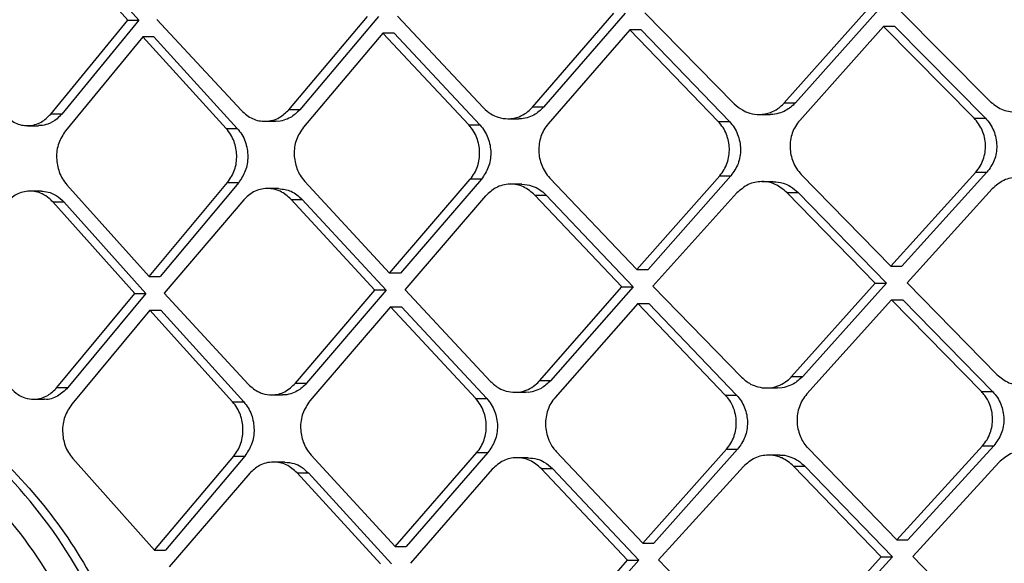
# Model space of a CAD drawing. Extents: x 935 to 1035, y 781 to 934.
# Drawn here: x 1023 to 1024, y 823 to 823 of the extents above; entities that cross this region are included whole.
import ezdxf

# ---------------------------------------------------------------- set-up
doc = ezdxf.new("R2010")
doc.units = 0
doc.header["$MEASUREMENT"] = 0
doc.layers.add('1', color=4, linetype='Continuous')

# ---------------------------------------------------------------- blocks, each defined once
blk = doc.blocks.new('2024 Envoy HL')
at = {"layer": '1', "color": 3, "linetype": 'Continuous', "lineweight": 25}
for p, q in [((88.5024, 24.2549), (88.3949, 24.3745)), ((88.4093, 24.3745), (88.5168, 24.2549)), ((89.359, 24.1469), (89.4671, 24.2684)), ((89.4817, 24.2683), (89.3736, 24.1469)), ((89.5084, 24.2689), (89.6267, 24.1493)), ((88.6507, 24.1367), (88.5405, 24.2555)), ((88.7125, 24.1379), (88.815, 24.2594)), ((88.8295, 24.2594), (88.7269, 24.1379)), ((88.8542, 24.2599), (88.9665, 24.1403)), ((89.0303, 24.1412), (89.1367, 24.2639)), ((89.1513, 24.2639), (89.0449, 24.1412)), ((89.1769, 24.2644), (89.2937, 24.1457)), ((88.4018, 24.1322), (88.5024, 24.2549)), ((88.5168, 24.2549), (88.4162, 24.1322)), ((88.5024, 24.2549), (88.5168, 24.2549)), ((89.4885, 24.2466), (89.3791, 24.124)), ((89.5031, 24.2466), (89.4885, 24.2466)), ((89.6066, 24.127), (89.4885, 24.2466)), ((89.5031, 24.2466), (89.6213, 24.127)), ((88.5221, 24.2332), (88.4212, 24.1105)), ((88.6308, 24.1136), (88.5221, 24.2332)), ((88.5365, 24.2332), (88.5221, 24.2332)), ((88.5365, 24.2332), (88.6452, 24.1135)), ((88.8353, 24.2377), (88.7315, 24.115)), ((88.9473, 24.1181), (88.8353, 24.2377)), ((88.8498, 24.2377), (88.8353, 24.2377)), ((88.8498, 24.2377), (88.9618, 24.118)), ((89.1575, 24.2422), (89.0509, 24.1195)), ((89.1721, 24.2421), (89.1575, 24.2422)), ((89.2727, 24.1225), (89.1575, 24.2422)), ((89.1721, 24.2421), (89.2873, 24.1225)), ((89.0449, 24.1412), (89.0303, 24.1412)), ((89.359, 24.1469), (89.3736, 24.1469)), ((88.4162, 24.1322), (88.4018, 24.1322)), ((88.7269, 24.1379), (88.7125, 24.1379)), ((89.326, 24.1318), (89.3406, 24.1318)), ((89.6066, 24.127), (89.6213, 24.127)), ((88.3714, 24.1171), (88.3857, 24.1171)), ((88.6812, 24.1228), (88.6956, 24.1228)), ((88.9473, 24.1181), (88.9618, 24.118)), ((88.9982, 24.1261), (89.0127, 24.1261)), ((89.2727, 24.1225), (89.2873, 24.1225)), ((88.6308, 24.1136), (88.6452, 24.1135)), ((89.1666, 23.9292), (89.2748, 24.0518)), ((89.2894, 24.0518), (89.1812, 23.9292)), ((89.2748, 24.0518), (89.2894, 24.0518)), ((89.3812, 24.0533), (89.4978, 23.9337)), ((89.4978, 23.9337), (89.6087, 24.0563)), ((89.6234, 24.0563), (89.5125, 23.9336)), ((89.6087, 24.0563), (89.6234, 24.0563)), ((88.423, 24.0398), (88.5302, 23.9202)), ((88.5302, 23.9202), (88.6326, 24.0429)), ((88.6471, 24.0428), (88.5446, 23.9202)), ((88.6326, 24.0429), (88.6471, 24.0428)), ((88.8439, 23.9247), (88.7334, 24.0443)), ((88.8439, 23.9247), (88.9493, 24.0474)), ((88.9638, 24.0473), (88.8584, 23.9247)), ((88.9638, 24.0473), (88.9493, 24.0474)), ((89.0164, 24.0407), (89.0018, 24.0407)), ((89.0529, 24.0488), (89.1666, 23.9292)), ((89.3445, 24.044), (89.3298, 24.044)), ((88.3892, 24.0317), (88.3747, 24.0317)), ((88.6992, 24.0351), (88.6848, 24.0351)), ((88.8641, 23.903), (88.9697, 24.0256)), ((89.0336, 24.0265), (89.0481, 24.0265)), ((89.147, 23.9069), (89.0336, 24.0265)), ((89.0481, 24.0265), (89.1616, 23.9069)), ((89.2972, 24.0293), (89.1874, 23.9075)), ((89.3625, 24.0299), (89.3771, 24.0298)), ((89.4777, 23.9114), (89.3625, 24.0298)), ((89.3771, 24.0298), (89.4924, 23.9114)), ((89.6302, 24.0346), (89.5191, 23.9119)), ((88.5116, 23.8979), (88.4047, 24.0175)), ((88.4047, 24.0175), (88.419, 24.0175)), ((88.419, 24.0175), (88.526, 23.8979)), ((88.6538, 24.0203), (88.5497, 23.8985)), ((88.7156, 24.0209), (88.7301, 24.0209)), ((88.8249, 23.9024), (88.7156, 24.0209)), ((88.7301, 24.0209), (88.8393, 23.9024)), ((88.8584, 23.9247), (88.8439, 23.9247)), ((89.1666, 23.9292), (89.1812, 23.9292)), ((89.4978, 23.9337), (89.5125, 23.9336)), ((88.5302, 23.9202), (88.5446, 23.9202)), ((89.3686, 23.7899), (89.4777, 23.9114)), ((89.4924, 23.9114), (89.3832, 23.7899)), ((89.4777, 23.9114), (89.4924, 23.9114)), ((89.5191, 23.9119), (89.6365, 23.7923)), ((88.4099, 23.7753), (88.5116, 23.8979)), ((88.526, 23.8979), (88.4243, 23.7752)), ((88.5116, 23.8979), (88.526, 23.8979)), ((88.5497, 23.8985), (88.6593, 23.7797)), ((88.7212, 23.7809), (88.8249, 23.9024)), ((88.8393, 23.9024), (88.7357, 23.7809)), ((88.8393, 23.9024), (88.8249, 23.9024)), ((88.9756, 23.7834), (88.8641, 23.903)), ((89.0396, 23.7842), (89.147, 23.9069)), ((89.1616, 23.9069), (89.0541, 23.7842)), ((89.147, 23.9069), (89.1616, 23.9069)), ((89.1874, 23.9075), (89.3033, 23.7887)), ((89.1677, 23.8852), (89.06, 23.7625)), ((89.1677, 23.8852), (89.1823, 23.8852)), ((89.282, 23.7656), (89.1677, 23.8852)), ((89.1823, 23.8852), (89.2966, 23.7655)), ((89.499, 23.8897), (89.3885, 23.767)), ((89.499, 23.8897), (89.5136, 23.8896)), ((89.6161, 23.77), (89.499, 23.8897)), ((89.5136, 23.8896), (89.6308, 23.77)), ((88.5311, 23.8762), (88.4292, 23.7535)), ((88.6392, 23.7566), (88.5311, 23.8762)), ((88.5311, 23.8762), (88.5456, 23.8762)), ((88.5456, 23.8762), (88.6536, 23.7566)), ((88.845, 23.8807), (88.7401, 23.758)), ((88.9563, 23.7611), (88.845, 23.8807)), ((88.845, 23.8807), (88.8595, 23.8807)), ((88.8595, 23.8807), (88.9708, 23.7611)), ((88.7212, 23.7809), (88.7357, 23.7809)), ((89.0541, 23.7842), (89.0396, 23.7842)), ((89.3686, 23.7899), (89.3832, 23.7899)), ((88.4099, 23.7753), (88.4243, 23.7752)), ((89.0072, 23.7692), (89.0218, 23.7691)), ((89.3354, 23.7748), (89.35, 23.7748)), ((89.6161, 23.77), (89.6308, 23.77)), ((88.3794, 23.7602), (88.3937, 23.7601)), ((88.6392, 23.7566), (88.6536, 23.7566)), ((88.6898, 23.7658), (88.7042, 23.7658)), ((88.9563, 23.7611), (88.9708, 23.7611)), ((89.282, 23.7656), (89.2966, 23.7655)), ((88.8513, 23.5677), (88.9577, 23.6904)), ((88.9722, 23.6904), (88.8658, 23.5677)), ((88.9577, 23.6904), (88.9722, 23.6904)), ((89.0615, 23.6918), (89.1743, 23.5722)), ((89.1743, 23.5722), (89.2835, 23.6949)), ((89.2981, 23.6948), (89.1888, 23.5722)), ((89.2835, 23.6949), (89.2981, 23.6948)), ((89.39, 23.6963), (89.5057, 23.5767)), ((89.5057, 23.5767), (89.6176, 23.6993)), ((89.6323, 23.6993), (89.5203, 23.5767)), ((89.6176, 23.6993), (89.6323, 23.6993)), ((88.4305, 23.6828), (88.5371, 23.5632)), ((88.5371, 23.5632), (88.6406, 23.6859)), ((88.655, 23.6859), (88.5515, 23.5632)), ((88.6406, 23.6859), (88.655, 23.6859)), ((88.7072, 23.6781), (88.6927, 23.6781)), ((88.7415, 23.6873), (88.8513, 23.5677)), ((89.0248, 23.6837), (89.0102, 23.6837)), ((89.3532, 23.6871), (89.3385, 23.6871)), ((89.6389, 23.6776), (89.5267, 23.555)), ((88.978, 23.6687), (88.8713, 23.546)), ((89.0419, 23.6695), (89.0565, 23.6695)), ((89.1545, 23.5499), (89.0419, 23.6695)), ((89.0565, 23.6695), (89.1691, 23.5499)), ((89.3057, 23.6723), (89.1948, 23.5505)), ((89.4854, 23.5544), (89.371, 23.6729)), ((89.3711, 23.6729), (89.3857, 23.6729)), ((89.3857, 23.6729), (89.5001, 23.5544)), ((88.6616, 23.6634), (88.5565, 23.5415)), ((88.832, 23.5454), (88.7235, 23.6639)), ((88.738, 23.6639), (88.8465, 23.5454)), ((89.5057, 23.5767), (89.5203, 23.5767)), ((88.5371, 23.5632), (88.5515, 23.5632)), ((89.046, 23.4273), (89.1545, 23.5499)), ((89.1691, 23.5499), (89.0605, 23.4273)), ((89.1545, 23.5499), (89.169, 23.5499)), ((89.1948, 23.5505), (89.3098, 23.4317)), ((89.3752, 23.4329), (89.4854, 23.5544)), ((89.5001, 23.5544), (89.3898, 23.4329)), ((89.4854, 23.5544), (89.5, 23.5544)), ((89.5267, 23.555), (89.6431, 23.4353))]:
    blk.add_line(p, q, dxfattribs=at)
at = {"layer": '1', "color": 3, "linetype": 'Continuous', "lineweight": 25, "flags": 128}
blk.add_lwpolyline([(89.1743, 23.5722), (89.1824, 23.5722), (89.1888, 23.5722)], dxfattribs=at)
at = {"layer": '1', "color": 3, "linetype": 'Continuous', "lineweight": 25}
for points, knots in [([(88.9665, 24.1403), (88.9696, 24.1375), (88.9754, 24.1322), (88.9865, 24.1273), (88.9991, 24.1254), (89.0119, 24.1278), (89.0222, 24.1333), (89.0279, 24.1382), (89.0301, 24.1409), (89.0303, 24.1412)], [0, 0, 0, 0, 0.1681245, 0.3135633, 0.499646, 0.7029002, 0.8541683, 0.9830132, 1, 1, 1, 1]), ([(89.0449, 24.1412), (89.0408, 24.1374), (89.0344, 24.1313), (89.0233, 24.1273), (89.0165, 24.1256), (89.0129, 24.1262), (89.0127, 24.1262)], [0, 0, 0, 0, 0.437619, 0.696349, 0.981202, 1, 1, 1, 1]), ([(89.2937, 24.1457), (89.2971, 24.1427), (89.3033, 24.1374), (89.3147, 24.1328), (89.3272, 24.1311), (89.34, 24.1334), (89.3498, 24.1385), (89.3557, 24.1432), (89.3582, 24.1459), (89.359, 24.1469)], [0, 0, 0, 0, 0.177393, 0.320399, 0.499386, 0.69919, 0.849268, 0.949524, 1, 1, 1, 1]), ([(89.3736, 24.1469), (89.3695, 24.1431), (89.363, 24.137), (89.3516, 24.133), (89.3447, 24.1313), (89.3409, 24.1319), (89.3406, 24.1319)], [0, 0, 0, 0, 0.432544, 0.690542, 0.975955, 1, 1, 1, 1]), ([(89.6267, 24.1493), (89.6318, 24.1453), (89.6418, 24.1372), (89.6607, 24.1339), (89.6794, 24.1376), (89.6891, 24.146), (89.6939, 24.1502)], [0, 0, 0, 0, 0.249388, 0.499484, 0.750202, 1, 1, 1, 1]), ([(88.3416, 24.1313), (88.3461, 24.1273), (88.355, 24.1193), (88.3696, 24.1164), (88.3811, 24.1181), (88.3917, 24.1222), (88.3979, 24.1283), (88.4018, 24.1322)], [0, 0, 0, 0, 0.249857, 0.499341, 0.639018, 0.769191, 1, 1, 1, 1]), ([(88.4162, 24.1322), (88.4142, 24.1301), (88.409, 24.1244), (88.3995, 24.1194), (88.3909, 24.117), (88.3868, 24.1174), (88.3857, 24.1175)], [0, 0, 0, 0, 0.232334, 0.636756, 0.904422, 1, 1, 1, 1]), ([(88.6507, 24.1367), (88.6553, 24.1327), (88.6646, 24.1248), (88.6796, 24.1221), (88.6914, 24.1238), (88.7023, 24.1281), (88.7085, 24.1341), (88.7125, 24.1379)], [0, 0, 0, 0, 0.249693, 0.499204, 0.64205, 0.77327, 1, 1, 1, 1]), ([(88.7269, 24.1379), (88.723, 24.1341), (88.7168, 24.128), (88.706, 24.1241), (88.6994, 24.1223), (88.6959, 24.1229), (88.6956, 24.123)], [0, 0, 0, 0, 0.439653, 0.695547, 0.974959, 1, 1, 1, 1]), ([(89.6087, 24.0563), (89.6108, 24.0589), (89.6148, 24.0639), (89.6202, 24.0757), (89.6227, 24.092), (89.6186, 24.1119), (89.6106, 24.122), (89.6066, 24.127)], [0, 0, 0, 0, 0.129557, 0.256314, 0.501113, 0.750029, 1, 1, 1, 1]), ([(89.6213, 24.127), (89.6235, 24.1245), (89.6279, 24.1195), (89.6325, 24.1105), (89.6354, 24.1009), (89.6368, 24.0879), (89.6343, 24.0714), (89.627, 24.0613), (89.6234, 24.0563)], [0, 0, 0, 0, 0.131148, 0.260235, 0.387452, 0.513009, 0.758636, 1, 1, 1, 1]), ([(88.7315, 24.115), (88.728, 24.1098), (88.7211, 24.0994), (88.7185, 24.0796), (88.7216, 24.0636), (88.7272, 24.0519), (88.7313, 24.0469), (88.7334, 24.0443)], [0, 0, 0, 0, 0.250484, 0.499407, 0.738209, 0.866356, 1, 1, 1, 1]), ([(88.9493, 24.0473), (88.9512, 24.0499), (88.9551, 24.0549), (88.9602, 24.0667), (88.9626, 24.0827), (88.9593, 24.0987), (88.9537, 24.1103), (88.9495, 24.1154), (88.9473, 24.1181)], [0, 0, 0, 0, 0.12844, 0.254716, 0.500129, 0.735938, 0.864534, 1, 1, 1, 1]), ([(88.9618, 24.118), (88.964, 24.1155), (88.9682, 24.1104), (88.9726, 24.1013), (88.9753, 24.0916), (88.9765, 24.0786), (88.9741, 24.0623), (88.9672, 24.0523), (88.9638, 24.0473)], [0, 0, 0, 0, 0.132707, 0.26312, 0.391346, 0.517454, 0.762456, 1, 1, 1, 1]), ([(89.0509, 24.1195), (89.049, 24.117), (89.0451, 24.112), (89.04, 24.1002), (89.0375, 24.0841), (89.0409, 24.068), (89.0466, 24.0564), (89.0508, 24.0514), (89.0529, 24.0488)], [0, 0, 0, 0, 0.127072, 0.252928, 0.500149, 0.739058, 0.866878, 1, 1, 1, 1]), ([(89.2748, 24.0518), (89.2768, 24.0544), (89.2807, 24.0594), (89.286, 24.0712), (89.2885, 24.0873), (89.2851, 24.1033), (89.2793, 24.1149), (89.2749, 24.12), (89.2727, 24.1225)], [0, 0, 0, 0, 0.128904, 0.255368, 0.500255, 0.737122, 0.865392, 1, 1, 1, 1]), ([(89.2873, 24.1225), (89.2895, 24.12), (89.2938, 24.115), (89.2983, 24.1059), (89.3011, 24.0963), (89.3024, 24.0833), (89.3, 24.0669), (89.2929, 24.0568), (89.2894, 24.0518)], [0, 0, 0, 0, 0.131707, 0.261313, 0.388968, 0.51477, 0.760197, 1, 1, 1, 1]), ([(89.3791, 24.124), (89.3771, 24.1215), (89.3731, 24.1164), (89.3679, 24.1047), (89.3653, 24.0885), (89.3688, 24.0724), (89.3746, 24.0608), (89.379, 24.0558), (89.3812, 24.0533)], [0, 0, 0, 0, 0.127878, 0.253982, 0.500344, 0.739357, 0.86704, 1, 1, 1, 1]), ([(88.4212, 24.1105), (88.4178, 24.1053), (88.411, 24.0949), (88.4085, 24.0752), (88.4115, 24.0592), (88.4169, 24.0475), (88.4209, 24.0424), (88.4229, 24.0398)], [0, 0, 0, 0, 0.250126, 0.49925, 0.7367, 0.865233, 1, 1, 1, 1]), ([(88.6326, 24.0429), (88.6361, 24.0481), (88.643, 24.0586), (88.6455, 24.0782), (88.6425, 24.094), (88.6371, 24.1057), (88.6329, 24.1109), (88.6308, 24.1136)], [0, 0, 0, 0, 0.252945, 0.499294, 0.733024, 0.86246, 1, 1, 1, 1]), ([(88.6452, 24.1135), (88.6473, 24.1109), (88.6515, 24.1058), (88.6558, 24.0965), (88.6584, 24.0867), (88.6594, 24.0737), (88.657, 24.0576), (88.6503, 24.0477), (88.6471, 24.0428)], [0, 0, 0, 0, 0.134696, 0.266665, 0.395879, 0.5224, 0.76631, 1, 1, 1, 1]), ([(89.0336, 24.0265), (89.0288, 24.0305), (89.0193, 24.0386), (89.0037, 24.0415), (88.9915, 24.0398), (88.9803, 24.0356), (88.9738, 24.0295), (88.9697, 24.0256)], [0, 0, 0, 0, 0.249545, 0.499111, 0.641626, 0.77273, 1, 1, 1, 1]), ([(89.0163, 24.0406), (89.021, 24.0402), (89.0292, 24.0395), (89.0396, 24.034), (89.0453, 24.0294), (89.0479, 24.0268), (89.0481, 24.0265)], [0, 0, 0, 0, 0.397766, 0.706584, 0.967155, 1, 1, 1, 1]), ([(89.3625, 24.0299), (89.3576, 24.0339), (89.3478, 24.0419), (89.3295, 24.0452), (89.3113, 24.0417), (89.3019, 24.0334), (89.2972, 24.0293)], [0, 0, 0, 0, 0.249713, 0.499711, 0.750154, 1, 1, 1, 1]), ([(89.3445, 24.044), (89.3488, 24.0436), (89.3567, 24.0429), (89.3679, 24.0379), (89.3739, 24.0326), (89.3771, 24.0298)], [0, 0, 0, 0, 0.364906, 0.659467, 1, 1, 1, 1]), ([(89.6974, 24.0355), (89.6924, 24.0395), (89.6823, 24.0476), (89.6634, 24.0508), (89.6447, 24.0472), (89.635, 24.0388), (89.6302, 24.0346)], [0, 0, 0, 0, 0.249447, 0.499587, 0.750262, 1, 1, 1, 1]), ([(88.4047, 24.0175), (88.4031, 24.0191), (88.3988, 24.0235), (88.3889, 24.0298), (88.3767, 24.0325), (88.3653, 24.0308), (88.3547, 24.0268), (88.3484, 24.0206), (88.3444, 24.0166)], [0, 0, 0, 0, 0.093376, 0.250698, 0.499941, 0.634928, 0.763459, 1, 1, 1, 1]), ([(88.3892, 24.0316), (88.3923, 24.0314), (88.3991, 24.031), (88.4096, 24.0264), (88.4158, 24.0206), (88.419, 24.0175)], [0, 0, 0, 0, 0.281898, 0.623622, 1, 1, 1, 1]), ([(88.7156, 24.0209), (88.711, 24.0249), (88.7034, 24.0316), (88.6921, 24.0347), (88.6832, 24.0353), (88.6751, 24.0342), (88.6642, 24.0302), (88.6578, 24.0242), (88.6538, 24.0203)], [0, 0, 0, 0, 0.249487, 0.414135, 0.499776, 0.639567, 0.769692, 1, 1, 1, 1]), ([(88.6992, 24.0349), (88.7048, 24.0343), (88.7163, 24.0331), (88.7254, 24.025), (88.7301, 24.0209)], [0, 0, 0, 0, 0.491729, 1, 1, 1, 1]), ([(87.5349, 22.8516), (87.5162, 22.903), (87.4789, 23.0056), (87.4639, 23.177), (87.4802, 23.3468), (87.5304, 23.5054), (87.6111, 23.6413), (87.7179, 23.7454), (87.8443, 23.8105), (87.9822, 23.8328), (88.1229, 23.8105), (88.2565, 23.7448), (88.3729, 23.64), (88.4628, 23.5037), (88.5196, 23.3452), (88.5384, 23.1752), (88.5183, 23.0052), (88.4605, 22.8468), (88.37, 22.7108), (88.2537, 22.6064), (88.1202, 22.541), (87.9797, 22.5189), (87.8416, 22.5413), (87.7161, 22.6074), (87.6083, 22.7106), (87.5593, 22.8046), (87.5349, 22.8516)], [0, 0, 0, 0, 0.041607, 0.083241, 0.124868, 0.166463, 0.208051, 0.249701, 0.291426, 0.333201, 0.374969, 0.4167, 0.458391, 0.500024, 0.541607, 0.583193, 0.624799, 0.666416, 0.708056, 0.749713, 0.791382, 0.833124, 0.874939, 0.916727, 0.958401, 1, 1, 1, 1]), ([(87.9883, 23.8226), (88.0029, 23.8236), (88.0521, 23.8271), (88.1367, 23.8067), (88.2372, 23.7626), (88.3293, 23.6944), (88.4091, 23.6064), (88.4733, 23.502), (88.5187, 23.3852), (88.5437, 23.2603), (88.5468, 23.1323), (88.5283, 23.0058), (88.4888, 22.8859), (88.43, 22.7771), (88.3545, 22.6835), (88.2659, 22.6086), (88.1677, 22.5565), (88.0718, 22.5276), (88.0102, 22.5281), (87.9834, 22.5283)], [0, 0, 0, 0, 0.0260171, 0.0879202, 0.149462, 0.2113489, 0.2730527, 0.3347557, 0.39663, 0.4581783, 0.5200922, 0.5816921, 0.6434798, 0.7053165, 0.7669398, 0.8288424, 0.8903737, 0.9522569, 1, 1, 1, 1]), ([(89.6365, 23.7923), (89.6414, 23.7882), (89.6483, 23.7827), (89.6602, 23.7788), (89.6725, 23.7773), (89.6891, 23.7806), (89.6988, 23.789), (89.7037, 23.7932)], [0, 0, 0, 0, 0.249202, 0.341492, 0.500165, 0.750504, 1, 1, 1, 1]), ([(87.5617, 22.8715), (87.5442, 22.9197), (87.509, 23.016), (87.4948, 23.177), (87.5102, 23.3363), (87.5575, 23.4852), (87.6336, 23.6127), (87.7341, 23.7103), (87.853, 23.7714), (87.9826, 23.7924), (88.1145, 23.7714), (88.2397, 23.7097), (88.3486, 23.6115), (88.4328, 23.4836), (88.4858, 23.3348), (88.5034, 23.1752), (88.4847, 23.0157), (88.4306, 22.867), (88.3459, 22.7394), (88.2371, 22.6414), (88.112, 22.58), (87.9801, 22.5593), (87.8504, 22.5804), (87.7324, 22.6424), (87.6309, 22.7392), (87.5848, 22.8274), (87.5617, 22.8715)], [0, 0, 0, 0, 0.04161, 0.083271, 0.124923, 0.166513, 0.208077, 0.24971, 0.291446, 0.33324, 0.375013, 0.416729, 0.458406, 0.500035, 0.541625, 0.583217, 0.624828, 0.666452, 0.708096, 0.749746, 0.791398, 0.83314, 0.87497, 0.916762, 0.958421, 1, 1, 1, 1]), ([(88.6593, 23.7797), (88.6639, 23.7757), (88.6685, 23.7716), (88.674, 23.7692), (88.6744, 23.769), (88.6758, 23.7684), (88.6811, 23.7665), (88.6921, 23.765), (88.7079, 23.7685), (88.7168, 23.7768), (88.7212, 23.7809)], [0, 0, 0, 0, 0.249815, 0.251878, 0.255764, 0.268978, 0.317218, 0.500417, 0.750162, 1, 1, 1, 1]), ([(88.7357, 23.7809), (88.7318, 23.7772), (88.7256, 23.7711), (88.7147, 23.767), (88.708, 23.7654), (88.7044, 23.7659), (88.7042, 23.7659)], [0, 0, 0, 0, 0.430204, 0.691677, 0.983516, 1, 1, 1, 1]), ([(88.9756, 23.7834), (88.9793, 23.7801), (88.9855, 23.7745), (88.9967, 23.7701), (89.0087, 23.7685), (89.0211, 23.7709), (89.0314, 23.7764), (89.0372, 23.7813), (89.0393, 23.7839), (89.0396, 23.7842)], [0, 0, 0, 0, 0.194977, 0.333728, 0.499749, 0.704794, 0.856662, 0.984162, 1, 1, 1, 1]), ([(89.0541, 23.7842), (89.0501, 23.7805), (89.0437, 23.7744), (89.0323, 23.7703), (89.0255, 23.7687), (89.0219, 23.7692), (89.0218, 23.7692)], [0, 0, 0, 0, 0.430183, 0.694966, 0.992369, 1, 1, 1, 1]), ([(89.3033, 23.7887), (89.307, 23.7855), (89.3134, 23.78), (89.325, 23.7757), (89.3371, 23.7742), (89.3496, 23.7765), (89.3601, 23.782), (89.366, 23.7868), (89.3683, 23.7896), (89.3686, 23.7899)], [0, 0, 0, 0, 0.196399, 0.334744, 0.499578, 0.701592, 0.852419, 0.982283, 1, 1, 1, 1]), ([(89.3832, 23.7899), (89.3791, 23.7862), (89.3726, 23.7801), (89.3611, 23.776), (89.354, 23.7744), (89.3502, 23.7748), (89.35, 23.7749)], [0, 0, 0, 0, 0.425904, 0.688763, 0.984473, 1, 1, 1, 1]), ([(88.3496, 23.7744), (88.3526, 23.7714), (88.3582, 23.766), (88.3688, 23.7612), (88.3792, 23.7596), (88.3894, 23.7612), (88.4, 23.7655), (88.4061, 23.7715), (88.4099, 23.7752)], [0, 0, 0, 0, 0.1772288, 0.320582, 0.5001533, 0.6458877, 0.7779135, 1, 1, 1, 1]), ([(88.4243, 23.7752), (88.4199, 23.7712), (88.4112, 23.7633), (88.3995, 23.759), (88.3939, 23.7602), (88.3937, 23.7603)], [0, 0, 0, 0, 0.49147, 0.982962, 1, 1, 1, 1]), ([(89.6176, 23.6993), (89.6197, 23.7019), (89.6238, 23.707), (89.6293, 23.7188), (89.6314, 23.7318), (89.6299, 23.7448), (89.6266, 23.7551), (89.622, 23.7637), (89.6176, 23.7684), (89.6161, 23.77)], [0, 0, 0, 0, 0.130216, 0.256959, 0.499756, 0.623585, 0.75018, 0.913454, 1, 1, 1, 1]), ([(89.6308, 23.77), (89.633, 23.7676), (89.6373, 23.7626), (89.6418, 23.7537), (89.6446, 23.7442), (89.646, 23.7312), (89.6435, 23.7146), (89.636, 23.7044), (89.6323, 23.6993)], [0, 0, 0, 0, 0.128939, 0.256496, 0.382785, 0.508008, 0.754899, 1, 1, 1, 1]), ([(88.6406, 23.6859), (88.6425, 23.6884), (88.6463, 23.6935), (88.6513, 23.7053), (88.6538, 23.7213), (88.6508, 23.7372), (88.6454, 23.7489), (88.6413, 23.754), (88.6392, 23.7566)], [0, 0, 0, 0, 0.129495, 0.256175, 0.499997, 0.736863, 0.865268, 1, 1, 1, 1]), ([(88.6536, 23.7566), (88.6557, 23.754), (88.6597, 23.749), (88.6653, 23.7371), (88.6682, 23.7207), (88.6652, 23.701), (88.6584, 23.6909), (88.655, 23.6859)], [0, 0, 0, 0, 0.130777, 0.259969, 0.51239, 0.758955, 1, 1, 1, 1]), ([(88.7401, 23.758), (88.7366, 23.7528), (88.7295, 23.7423), (88.7268, 23.7225), (88.7299, 23.7065), (88.7354, 23.6949), (88.7394, 23.6899), (88.7415, 23.6873)], [0, 0, 0, 0, 0.252421, 0.499426, 0.740762, 0.868253, 1, 1, 1, 1]), ([(88.9577, 23.6904), (88.9597, 23.6929), (88.9636, 23.698), (88.9688, 23.7098), (88.9713, 23.7258), (88.9681, 23.7418), (88.9626, 23.7534), (88.9584, 23.7585), (88.9563, 23.7611)], [0, 0, 0, 0, 0.129734, 0.25648, 0.500076, 0.738295, 0.866314, 1, 1, 1, 1]), ([(88.9708, 23.7611), (88.9728, 23.7586), (88.977, 23.7536), (88.9827, 23.7418), (88.9858, 23.7254), (88.9827, 23.7056), (88.9757, 23.6954), (88.9722, 23.6904)], [0, 0, 0, 0, 0.129779, 0.258146, 0.509785, 0.756866, 1, 1, 1, 1]), ([(89.06, 23.7625), (89.058, 23.76), (89.0541, 23.755), (89.0489, 23.7432), (89.0468, 23.7301), (89.0483, 23.7166), (89.0516, 23.7062), (89.0562, 23.6977), (89.0601, 23.6934), (89.0615, 23.6918)], [0, 0, 0, 0, 0.12816, 0.254318, 0.499589, 0.624168, 0.768728, 0.917635, 1, 1, 1, 1]), ([(89.2835, 23.6949), (89.2855, 23.6974), (89.2896, 23.7025), (89.2949, 23.7143), (89.297, 23.7274), (89.2955, 23.7408), (89.2921, 23.7512), (89.2874, 23.7597), (89.2834, 23.764), (89.282, 23.7656)], [0, 0, 0, 0, 0.129872, 0.256547, 0.499649, 0.624031, 0.768366, 0.916744, 1, 1, 1, 1]), ([(89.2966, 23.7655), (89.2987, 23.7631), (89.3029, 23.7581), (89.3074, 23.7492), (89.3102, 23.7397), (89.3114, 23.7267), (89.309, 23.7101), (89.3017, 23.6999), (89.2981, 23.6948)], [0, 0, 0, 0, 0.129159, 0.25696, 0.383518, 0.508983, 0.755881, 1, 1, 1, 1]), ([(89.3885, 23.767), (89.3864, 23.7645), (89.3824, 23.7594), (89.3771, 23.7476), (89.3744, 23.7312), (89.3785, 23.7125), (89.385, 23.7013), (89.3895, 23.6968), (89.39, 23.6963)], [0, 0, 0, 0, 0.129009, 0.255545, 0.500603, 0.750268, 0.974187, 1, 1, 1, 1]), ([(88.4292, 23.7535), (88.4258, 23.7483), (88.419, 23.7379), (88.4163, 23.7181), (88.4192, 23.702), (88.4246, 23.6904), (88.4285, 23.6854), (88.4305, 23.6828)], [0, 0, 0, 0, 0.249968, 0.499292, 0.740723, 0.868259, 1, 1, 1, 1]), ([(88.3044, 22.8133), (88.3253, 22.8426), (88.3616, 22.8937), (88.3954, 22.9746), (88.4151, 23.0443), (88.4259, 23.1096), (88.4302, 23.1853), (88.4236, 23.2728), (88.4038, 23.3545), (88.3776, 23.4221), (88.3484, 23.4791), (88.3078, 23.5388), (88.26, 23.5906), (88.2139, 23.6281), (88.1728, 23.6545), (88.1341, 23.6741), (88.0939, 23.6892), (88.0544, 23.6994), (88.0016, 23.7071), (87.9344, 23.7056), (87.8661, 23.6882), (87.8096, 23.6618), (87.7622, 23.6319), (87.7323, 23.6041), (87.7165, 23.5893)], [0, 0, 0, 0, 0.071766, 0.125006, 0.16829, 0.20998, 0.250059, 0.311062, 0.374943, 0.40926, 0.450926, 0.499892, 0.552971, 0.594624, 0.624816, 0.657689, 0.689469, 0.720168, 0.749799, 0.811121, 0.874697, 0.911519, 0.953228, 1, 1, 1, 1]), ([(89.7062, 23.6785), (89.7012, 23.6826), (89.6956, 23.6872), (89.6879, 23.6902), (89.6819, 23.692), (89.6703, 23.6935), (89.6535, 23.6902), (89.6438, 23.6818), (89.6389, 23.6776)], [0, 0, 0, 0, 0.24929, 0.280154, 0.332309, 0.500248, 0.750543, 1, 1, 1, 1]), ([(88.7235, 23.6639), (88.7189, 23.6679), (88.7098, 23.6759), (88.6947, 23.6788), (88.6828, 23.6772), (88.6719, 23.6731), (88.6656, 23.6671), (88.6616, 23.6634)], [0, 0, 0, 0, 0.249699, 0.499241, 0.64331, 0.774941, 1, 1, 1, 1]), ([(88.7071, 23.678), (88.7113, 23.6776), (88.7187, 23.677), (88.7293, 23.6719), (88.735, 23.6667), (88.738, 23.6639)], [0, 0, 0, 0, 0.363081, 0.657957, 1, 1, 1, 1]), ([(89.0419, 23.6695), (89.0372, 23.6736), (89.0276, 23.6816), (89.0096, 23.6849), (88.9918, 23.6812), (88.9826, 23.6728), (88.978, 23.6687)], [0, 0, 0, 0, 0.249929, 0.499901, 0.750032, 1, 1, 1, 1]), ([(89.0247, 23.6836), (89.0287, 23.6833), (89.0359, 23.6828), (89.047, 23.678), (89.053, 23.6726), (89.0565, 23.6695)], [0, 0, 0, 0, 0.336961, 0.627133, 1, 1, 1, 1]), ([(89.3711, 23.6729), (89.3662, 23.6769), (89.3609, 23.6814), (89.3536, 23.6844), (89.3478, 23.6863), (89.3364, 23.6879), (89.3199, 23.6847), (89.3105, 23.6764), (89.3057, 23.6723)], [0, 0, 0, 0, 0.249515, 0.274946, 0.325283, 0.500336, 0.750421, 1, 1, 1, 1]), ([(89.3532, 23.6871), (89.3532, 23.6871), (89.3572, 23.6876), (89.3645, 23.6858), (89.3758, 23.6816), (89.382, 23.676), (89.3857, 23.6729)], [0, 0, 0, 0, 0.000458, 0.336141, 0.614927, 1, 1, 1, 1]), ([(88.7235, 23.6639), (88.7262, 23.6639), (88.7311, 23.6639), (88.7359, 23.6639), (88.738, 23.6639)], [0, 0, 0, 0, 0.560012, 1, 1, 1, 1]), ([(88.8513, 23.5677), (88.854, 23.5677), (88.8588, 23.5677), (88.8636, 23.5677), (88.8658, 23.5677)], [0, 0, 0, 0, 0.559971, 1, 1, 1, 1])]:
    blk.add_open_spline(points, degree=3, knots=knots, dxfattribs=at)

msp = doc.modelspace()

# ---------------------------------------------------------------- block references
at = {"layer": '1'}
msp.add_blockref('2024 Envoy HL', (934.7706, 798.9553), dxfattribs=at)

doc.saveas('drawing.dxf')
